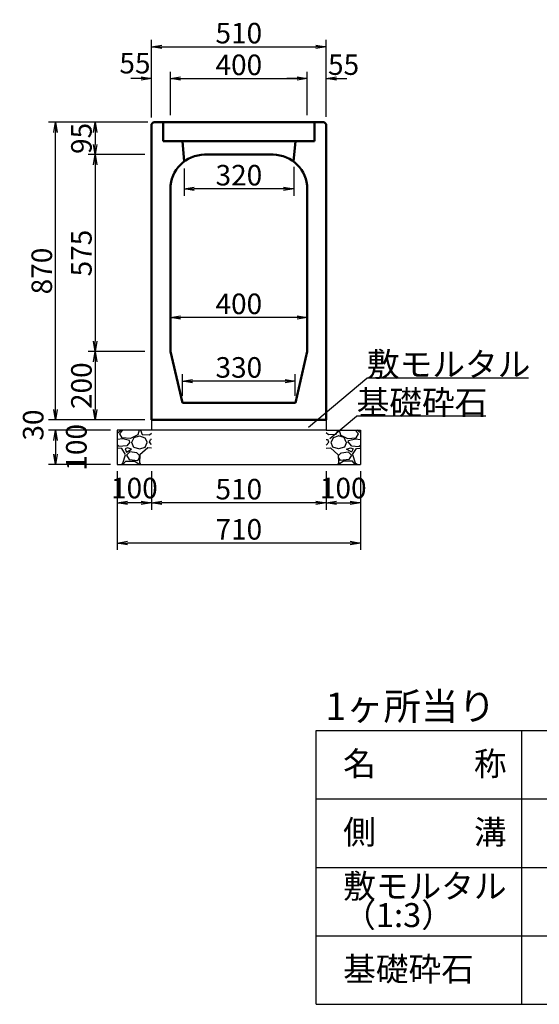
# Model space of a CAD drawing. Extents: x 50424 to 51265, y 34425 to 35019.
# Drawn here: x 50896 to 50972, y 34604 to 34748 of the extents above; entities that cross this region are included whole.
import ezdxf

# ---------------------------------------------------------------- set-up
doc = ezdxf.new("R2010")
doc.units = 0
doc.header["$LTSCALE"] = 100
doc.header["$MEASUREMENT"] = 0
doc.header["$PDMODE"] = 34
doc.header["$PDSIZE"] = 250
doc.layers.get('0').update_dxf_attribs({"linetype": 'CONTINUOUS'})
doc.layers.get('DEFPOINTS').update_dxf_attribs({"color": 8, "linetype": 'CONTINUOUS'})
for name, color, linetype in [('D-MTR-FRAM（材料表図枠）', 7, 'CONTINUOUS'), ('D-MTR-TXT(文字列）', 7, 'CONTINUOUS'), ('D-MTR（材料表タイトル）', 7, 'CONTINUOUS')]:
    doc.layers.add(name, color=color, linetype=linetype)
for name, color, linetype, lineweight in [('D-STR-DIM（寸法）', 7, 'CONTINUOUS', 25), ('D-STR-HTXT（旗揚げ）', 7, 'CONTINUOUS', 25), ('D-STR-STRn（構造物）', 7, 'CONTINUOUS', 25), ('D-STR-TXT（文字）', 7, 'CONTINUOUS', 25), ('D-STR（構造物外形線）', 1, 'CONTINUOUS', 50)]:
    doc.layers.add(name, color=color, linetype=linetype, lineweight=lineweight)
doc.styles.add('ＭＳ ゴシック', font='MS Gothic.ttf')
doc.styles.add('ＭＳゴシック', font='MS Gothic.ttf')
doc.dimstyles.new('1-20', dxfattribs={"dimtxt": 3, "dimasz": 1.5, "dimexe": 1, "dimexo": 1, "dimgap": 0.5, "dimtad": 1, "dimdec": 0, "dimlfac": 20, "dimdsep": 46, "dimtxsty": 'ＭＳゴシック', "dimblk": 'OPEN', "dimcen": 0, "dimclrd": 256, "dimclre": 256, "dimclrt": 256, "dimadec": 0, "dimazin": 0, "dimtfac": 1, "dimtdec": 0, "dimtofl": 0, "dimtmove": 2, "dimatfit": 3, "dimldrblk": 'OPEN', "dimfxl": 0, "dimtolj": 1, "dimtzin": 0, "dimarcsym": 0})

# ---------------------------------------------------------------- blocks, each defined once
blk = doc.blocks.new('_OPEN')
at = {"color": 0, "linetype": 'ByBlock', "ltscale": 10}
for p, q in [((-1, 0.167), (0, 0)), ((0, 0), (-1, -0.167)), ((0, 0), (-1, 0))]:
    blk.add_line(p, q, dxfattribs=at)
blk = doc.blocks.new('*D179')
at = {"layer": 'D-STR-DIM（寸法）', "linetype": 'Continuous', "lineweight": -2, "ltscale": 100}
for p, q in [((50910.36, 34681.61), (50910.36, 34676)), ((50915.36, 34681.61), (50915.36, 34676)), ((50913.86, 34677), (50911.86, 34677))]:
    blk.add_line(p, q, dxfattribs=at)
at = {"layer": 'DEFPOINTS', "color": 0, "linetype": 'Continuous', "ltscale": 100}
for p in [(50910.36, 34682.61), (50915.36, 34682.61), (50910.36, 34677)]:
    blk.add_point(p, dxfattribs=at)
at = {"layer": 'D-STR-DIM（寸法）', "linetype": 'Continuous', "lineweight": -2, "ltscale": 100, "xscale": 1.5, "yscale": 1.5, "zscale": 1.5, "rotation": 180}
blk.add_blockref('_OPEN', (50910.36, 34677), dxfattribs=at)
at = {"layer": 'D-STR-DIM（寸法）', "linetype": 'Continuous', "lineweight": -2, "ltscale": 100, "xscale": 1.5, "yscale": 1.5, "zscale": 1.5}
blk.add_blockref('_OPEN', (50915.36, 34677), dxfattribs=at)
at = {"layer": 'D-STR-DIM（寸法）', "linetype": 'Continuous', "ltscale": 100, "insert": (50912.86, 34679.16), "char_height": 3, "attachment_point": 5, "style": 'ＭＳゴシック'}
blk.add_mtext('\\A1;100', dxfattribs=at)
blk = doc.blocks.new('*D180')
at = {"layer": 'D-STR-DIM（寸法）', "linetype": 'Continuous', "lineweight": -2, "ltscale": 100}
for p, q in [((50901.33, 34690.61), (50901.33, 34692.11)), ((50914.36, 34689.11), (50900.33, 34689.11)), ((50909.36, 34687.61), (50900.33, 34687.61)), ((50901.33, 34686.11), (50901.33, 34684.61))]:
    blk.add_line(p, q, dxfattribs=at)
at = {"layer": 'DEFPOINTS', "color": 0, "linetype": 'Continuous', "ltscale": 100}
for p in [(50915.36, 34689.11), (50901.33, 34687.61), (50910.36, 34687.61)]:
    blk.add_point(p, dxfattribs=at)
at = {"layer": 'D-STR-DIM（寸法）', "linetype": 'Continuous', "lineweight": -2, "ltscale": 100, "xscale": 1.5, "yscale": 1.5, "zscale": 1.5}
for p, rotation in [((50901.33, 34689.11), 270), ((50901.33, 34687.61), 90)]:
    blk.add_blockref('_OPEN', p, dxfattribs=dict(at, rotation=rotation))
at = {"layer": 'D-STR-DIM（寸法）', "linetype": 'Continuous', "ltscale": 100, "insert": (50898.08, 34688.36), "char_height": 3, "attachment_point": 5, "rotation": 90, "style": 'ＭＳゴシック'}
blk.add_mtext('\\A1;30', dxfattribs=at)
blk = doc.blocks.new('*D181')
at = {"layer": 'D-STR-DIM（寸法）', "linetype": 'Continuous', "lineweight": -2, "ltscale": 100}
for p, q in [((50909.36, 34687.61), (50900.33, 34687.61)), ((50901.33, 34686.11), (50901.33, 34684.11)), ((50909.36, 34682.61), (50900.33, 34682.61))]:
    blk.add_line(p, q, dxfattribs=at)
at = {"layer": 'DEFPOINTS', "color": 0, "linetype": 'Continuous', "ltscale": 100}
for p in [(50910.36, 34687.61), (50901.33, 34682.61), (50910.36, 34682.61)]:
    blk.add_point(p, dxfattribs=at)
at = {"layer": 'D-STR-DIM（寸法）', "linetype": 'Continuous', "lineweight": -2, "ltscale": 100, "xscale": 1.5, "yscale": 1.5, "zscale": 1.5}
for p, rotation in [((50901.33, 34687.61), 90), ((50901.33, 34682.61), 270)]:
    blk.add_blockref('_OPEN', p, dxfattribs=dict(at, rotation=rotation))
at = {"layer": 'D-STR-DIM（寸法）', "linetype": 'Continuous', "ltscale": 100, "insert": (50904.38, 34685.11), "char_height": 3, "attachment_point": 5, "rotation": 90, "style": 'ＭＳゴシック'}
blk.add_mtext('\\A1;100', dxfattribs=at)
blk = doc.blocks.new('*D182')
at = {"layer": 'D-STR-DIM（寸法）', "linetype": 'Continuous', "lineweight": -2, "ltscale": 100}
for p, q in [((50910.36, 34681.61), (50910.36, 34670.13)), ((50945.86, 34681.61), (50945.86, 34670.13)), ((50944.36, 34671.13), (50911.86, 34671.13))]:
    blk.add_line(p, q, dxfattribs=at)
at = {"layer": 'DEFPOINTS', "color": 0, "linetype": 'Continuous', "ltscale": 100}
for p in [(50910.36, 34682.61), (50945.86, 34682.61), (50910.36, 34671.13)]:
    blk.add_point(p, dxfattribs=at)
at = {"layer": 'D-STR-DIM（寸法）', "linetype": 'Continuous', "lineweight": -2, "ltscale": 100, "xscale": 1.5, "yscale": 1.5, "zscale": 1.5, "rotation": 180}
blk.add_blockref('_OPEN', (50910.36, 34671.13), dxfattribs=at)
at = {"layer": 'D-STR-DIM（寸法）', "linetype": 'Continuous', "lineweight": -2, "ltscale": 100, "xscale": 1.5, "yscale": 1.5, "zscale": 1.5}
blk.add_blockref('_OPEN', (50945.86, 34671.13), dxfattribs=at)
at = {"layer": 'D-STR-DIM（寸法）', "linetype": 'Continuous', "ltscale": 100, "insert": (50928.11, 34673.13), "char_height": 3, "attachment_point": 5, "style": 'ＭＳゴシック'}
blk.add_mtext('\\A1;710', dxfattribs=at)
blk = doc.blocks.new('*D130')
at = {"layer": 'D-STR-DIM（寸法）', "linetype": 'Continuous', "lineweight": -2, "ltscale": 100}
for p, q in [((50940.86, 34681.61), (50940.86, 34676)), ((50945.86, 34681.61), (50945.86, 34676)), ((50942.36, 34677), (50944.36, 34677))]:
    blk.add_line(p, q, dxfattribs=at)
at = {"layer": 'DEFPOINTS', "color": 0, "linetype": 'Continuous', "ltscale": 100}
for p in [(50940.86, 34682.61), (50945.86, 34682.61), (50945.86, 34677)]:
    blk.add_point(p, dxfattribs=at)
at = {"layer": 'D-STR-DIM（寸法）', "linetype": 'Continuous', "lineweight": -2, "ltscale": 100, "xscale": 1.5, "yscale": 1.5, "zscale": 1.5, "rotation": 180}
blk.add_blockref('_OPEN', (50940.86, 34677), dxfattribs=at)
at = {"layer": 'D-STR-DIM（寸法）', "linetype": 'Continuous', "lineweight": -2, "ltscale": 100, "xscale": 1.5, "yscale": 1.5, "zscale": 1.5}
blk.add_blockref('_OPEN', (50945.86, 34677), dxfattribs=at)
at = {"layer": 'D-STR-DIM（寸法）', "linetype": 'Continuous', "ltscale": 100, "insert": (50943.36, 34679.16), "char_height": 3, "attachment_point": 5, "style": 'ＭＳゴシック'}
blk.add_mtext('\\A1;100', dxfattribs=at)
blk = doc.blocks.new('*D131')
at = {"layer": 'D-STR-DIM（寸法）', "linetype": 'Continuous', "lineweight": -2, "ltscale": 100}
for p, q in [((50915.36, 34681.61), (50915.36, 34676)), ((50940.86, 34681.61), (50940.86, 34676)), ((50939.36, 34677), (50916.86, 34677))]:
    blk.add_line(p, q, dxfattribs=at)
at = {"layer": 'DEFPOINTS', "color": 0, "linetype": 'Continuous', "ltscale": 100}
for p in [(50915.36, 34682.61), (50940.86, 34682.61), (50915.36, 34677)]:
    blk.add_point(p, dxfattribs=at)
at = {"layer": 'D-STR-DIM（寸法）', "linetype": 'Continuous', "lineweight": -2, "ltscale": 100, "xscale": 1.5, "yscale": 1.5, "zscale": 1.5, "rotation": 180}
blk.add_blockref('_OPEN', (50915.36, 34677), dxfattribs=at)
at = {"layer": 'D-STR-DIM（寸法）', "linetype": 'Continuous', "lineweight": -2, "ltscale": 100, "xscale": 1.5, "yscale": 1.5, "zscale": 1.5}
blk.add_blockref('_OPEN', (50940.86, 34677), dxfattribs=at)
at = {"layer": 'D-STR-DIM（寸法）', "linetype": 'Continuous', "ltscale": 100, "insert": (50928.11, 34679), "char_height": 3, "attachment_point": 5, "style": 'ＭＳゴシック'}
blk.add_mtext('\\A1;510', dxfattribs=at)
blk = doc.blocks.new('*D133')
at = {"layer": 'D-STR-DIM（寸法）', "lineweight": -2, "ltscale": 100}
for p, q in [((50915.36, 34733.31), (50915.36, 34744.61)), ((50940.86, 34733.39), (50940.86, 34744.61)), ((50916.86, 34743.61), (50939.36, 34743.61))]:
    blk.add_line(p, q, dxfattribs=at)
at = {"layer": 'DEFPOINTS', "color": 0, "ltscale": 100}
for p in [(50940.86, 34743.61), (50915.36, 34732.31), (50940.86, 34732.39)]:
    blk.add_point(p, dxfattribs=at)
at = {"layer": 'D-STR-DIM（寸法）', "lineweight": -2, "ltscale": 100, "xscale": 1.5, "yscale": 1.5, "zscale": 1.5, "rotation": 180}
blk.add_blockref('_OPEN', (50915.36, 34743.61), dxfattribs=at)
at = {"layer": 'D-STR-DIM（寸法）', "lineweight": -2, "ltscale": 100, "xscale": 1.5, "yscale": 1.5, "zscale": 1.5}
blk.add_blockref('_OPEN', (50940.86, 34743.61), dxfattribs=at)
at = {"layer": 'D-STR-DIM（寸法）', "ltscale": 100, "insert": (50928.11, 34745.61), "char_height": 3, "attachment_point": 5, "style": 'ＭＳゴシック'}
blk.add_mtext('\\A1;510', dxfattribs=at)
blk = doc.blocks.new('*D134')
at = {"layer": 'D-STR-DIM（寸法）', "lineweight": -2, "ltscale": 100}
for p, q in [((50915.36, 34733.31), (50915.36, 34739.98)), ((50918.11, 34733.61), (50918.11, 34739.98)), ((50913.86, 34738.98), (50912.36, 34738.98)), ((50919.61, 34738.98), (50921.11, 34738.98))]:
    blk.add_line(p, q, dxfattribs=at)
at = {"layer": 'DEFPOINTS', "color": 0, "ltscale": 100}
for p in [(50918.11, 34738.98), (50915.36, 34732.31), (50918.11, 34732.61)]:
    blk.add_point(p, dxfattribs=at)
at = {"layer": 'D-STR-DIM（寸法）', "lineweight": -2, "ltscale": 100, "xscale": 1.5, "yscale": 1.5, "zscale": 1.5}
blk.add_blockref('_OPEN', (50915.36, 34738.98), dxfattribs=at)
at = {"layer": 'D-STR-DIM（寸法）', "lineweight": -2, "ltscale": 100, "xscale": 1.5, "yscale": 1.5, "zscale": 1.5, "rotation": 180}
blk.add_blockref('_OPEN', (50918.11, 34738.98), dxfattribs=at)
at = {"layer": 'D-STR-DIM（寸法）', "ltscale": 100, "insert": (50912.94, 34741.22), "char_height": 3, "attachment_point": 5, "style": 'ＭＳゴシック'}
blk.add_mtext('\\A1;55', dxfattribs=at)
blk = doc.blocks.new('*D135')
at = {"layer": 'D-STR-DIM（寸法）', "lineweight": -2, "ltscale": 100}
for p, q in [((50918.11, 34733.61), (50918.11, 34739.98)), ((50938.11, 34733.61), (50938.11, 34739.98)), ((50919.61, 34738.98), (50936.61, 34738.98))]:
    blk.add_line(p, q, dxfattribs=at)
at = {"layer": 'DEFPOINTS', "color": 0, "ltscale": 100}
for p in [(50938.11, 34738.98), (50918.11, 34732.61), (50938.11, 34732.61)]:
    blk.add_point(p, dxfattribs=at)
at = {"layer": 'D-STR-DIM（寸法）', "lineweight": -2, "ltscale": 100, "xscale": 1.5, "yscale": 1.5, "zscale": 1.5, "rotation": 180}
blk.add_blockref('_OPEN', (50918.11, 34738.98), dxfattribs=at)
at = {"layer": 'D-STR-DIM（寸法）', "lineweight": -2, "ltscale": 100, "xscale": 1.5, "yscale": 1.5, "zscale": 1.5}
blk.add_blockref('_OPEN', (50938.11, 34738.98), dxfattribs=at)
at = {"layer": 'D-STR-DIM（寸法）', "ltscale": 100, "insert": (50928.11, 34740.98), "char_height": 3, "attachment_point": 5, "style": 'ＭＳゴシック'}
blk.add_mtext('\\A1;400', dxfattribs=at)
blk = doc.blocks.new('*D136')
at = {"layer": 'D-STR-DIM（寸法）', "lineweight": -2, "ltscale": 100}
for p, q in [((50938.11, 34733.61), (50938.11, 34739.98)), ((50940.86, 34733.39), (50940.86, 34739.98)), ((50936.61, 34738.98), (50935.11, 34738.98)), ((50942.36, 34738.98), (50943.86, 34738.98))]:
    blk.add_line(p, q, dxfattribs=at)
at = {"layer": 'DEFPOINTS', "color": 0, "ltscale": 100}
for p in [(50940.86, 34738.98), (50938.11, 34732.61), (50940.86, 34732.39)]:
    blk.add_point(p, dxfattribs=at)
at = {"layer": 'D-STR-DIM（寸法）', "lineweight": -2, "ltscale": 100, "xscale": 1.5, "yscale": 1.5, "zscale": 1.5}
blk.add_blockref('_OPEN', (50938.11, 34738.98), dxfattribs=at)
at = {"layer": 'D-STR-DIM（寸法）', "lineweight": -2, "ltscale": 100, "xscale": 1.5, "yscale": 1.5, "zscale": 1.5, "rotation": 180}
blk.add_blockref('_OPEN', (50940.86, 34738.98), dxfattribs=at)
at = {"layer": 'D-STR-DIM（寸法）', "ltscale": 100, "insert": (50943.41, 34741.01), "char_height": 3, "attachment_point": 5, "style": 'ＭＳゴシック'}
blk.add_mtext('\\A1;55', dxfattribs=at)
blk = doc.blocks.new('*D138')
at = {"layer": 'D-STR-DIM（寸法）', "lineweight": -2, "ltscale": 100}
for p, q in [((50914.81, 34732.61), (50900.33, 34732.61)), ((50901.33, 34690.61), (50901.33, 34731.11)), ((50914.36, 34689.11), (50900.33, 34689.11))]:
    blk.add_line(p, q, dxfattribs=at)
at = {"layer": 'DEFPOINTS', "color": 0, "ltscale": 100}
for p in [(50901.33, 34732.61), (50915.81, 34732.61), (50915.36, 34689.11)]:
    blk.add_point(p, dxfattribs=at)
at = {"layer": 'D-STR-DIM（寸法）', "lineweight": -2, "ltscale": 100, "xscale": 1.5, "yscale": 1.5, "zscale": 1.5}
for p, rotation in [((50901.33, 34732.61), 90), ((50901.33, 34689.11), 270)]:
    blk.add_blockref('_OPEN', p, dxfattribs=dict(at, rotation=rotation))
at = {"layer": 'D-STR-DIM（寸法）', "ltscale": 100, "insert": (50899.33, 34710.86), "char_height": 3, "attachment_point": 5, "rotation": 90, "style": 'ＭＳゴシック'}
blk.add_mtext('\\A1;870', dxfattribs=at)
blk = doc.blocks.new('*D139')
at = {"layer": 'D-STR-DIM（寸法）', "lineweight": -2, "ltscale": 100}
for p, q in [((50914.66, 34732.61), (50906.12, 34732.61)), ((50907.12, 34731.11), (50907.12, 34729.36)), ((50914.36, 34727.86), (50906.12, 34727.86))]:
    blk.add_line(p, q, dxfattribs=at)
at = {"layer": 'DEFPOINTS', "color": 0, "ltscale": 100}
for p in [(50915.66, 34732.61), (50907.12, 34727.86), (50915.36, 34727.86)]:
    blk.add_point(p, dxfattribs=at)
at = {"layer": 'D-STR-DIM（寸法）', "lineweight": -2, "ltscale": 100, "xscale": 1.5, "yscale": 1.5, "zscale": 1.5}
for p, rotation in [((50907.12, 34732.61), 90), ((50907.12, 34727.86), 270)]:
    blk.add_blockref('_OPEN', p, dxfattribs=dict(at, rotation=rotation))
at = {"layer": 'D-STR-DIM（寸法）', "ltscale": 100, "insert": (50905.12, 34730.23), "char_height": 3, "attachment_point": 5, "rotation": 90, "style": 'ＭＳゴシック'}
blk.add_mtext('\\A1;95', dxfattribs=at)
blk = doc.blocks.new('*D140')
at = {"layer": 'D-STR-DIM（寸法）', "lineweight": -2, "ltscale": 100}
for p, q in [((50914.36, 34727.86), (50906.12, 34727.86)), ((50907.12, 34726.36), (50907.12, 34700.61)), ((50914.36, 34699.11), (50906.12, 34699.11))]:
    blk.add_line(p, q, dxfattribs=at)
at = {"layer": 'DEFPOINTS', "color": 0, "ltscale": 100}
for p in [(50915.36, 34727.86), (50907.12, 34699.11), (50915.36, 34699.11)]:
    blk.add_point(p, dxfattribs=at)
at = {"layer": 'D-STR-DIM（寸法）', "lineweight": -2, "ltscale": 100, "xscale": 1.5, "yscale": 1.5, "zscale": 1.5}
for p, rotation in [((50907.12, 34727.86), 90), ((50907.12, 34699.11), 270)]:
    blk.add_blockref('_OPEN', p, dxfattribs=dict(at, rotation=rotation))
at = {"layer": 'D-STR-DIM（寸法）', "ltscale": 100, "insert": (50905.12, 34713.48), "char_height": 3, "attachment_point": 5, "rotation": 90, "style": 'ＭＳゴシック'}
blk.add_mtext('\\A1;575', dxfattribs=at)
blk = doc.blocks.new('*D243')
at = {"layer": 'D-STR-DIM（寸法）', "linetype": 'Continuous', "lineweight": -2, "ltscale": 100}
for p, q in [((50919.86, 34692.61), (50919.86, 34695.78)), ((50936.36, 34692.61), (50936.36, 34695.78)), ((50934.86, 34694.78), (50921.36, 34694.78))]:
    blk.add_line(p, q, dxfattribs=at)
at = {"layer": 'DEFPOINTS', "color": 0, "linetype": 'Continuous', "ltscale": 100}
for p in [(50919.86, 34694.78), (50919.86, 34691.61), (50936.36, 34691.61)]:
    blk.add_point(p, dxfattribs=at)
at = {"layer": 'D-STR-DIM（寸法）', "linetype": 'Continuous', "lineweight": -2, "ltscale": 100, "xscale": 1.5, "yscale": 1.5, "zscale": 1.5, "rotation": 180}
blk.add_blockref('_OPEN', (50919.86, 34694.78), dxfattribs=at)
at = {"layer": 'D-STR-DIM（寸法）', "linetype": 'Continuous', "lineweight": -2, "ltscale": 100, "xscale": 1.5, "yscale": 1.5, "zscale": 1.5}
blk.add_blockref('_OPEN', (50936.36, 34694.78), dxfattribs=at)
at = {"layer": 'D-STR-DIM（寸法）', "linetype": 'Continuous', "ltscale": 100, "insert": (50928.11, 34696.78), "char_height": 3, "attachment_point": 5, "style": 'ＭＳゴシック'}
blk.add_mtext('\\A1;330', dxfattribs=at)
blk = doc.blocks.new('*D244')
at = {"layer": 'D-STR-DIM（寸法）', "linetype": 'Continuous', "lineweight": -2, "ltscale": 100}
for p, q in [((50918.11, 34700.11), (50918.11, 34705.07)), ((50938.11, 34700.11), (50938.11, 34705.07)), ((50936.61, 34704.07), (50919.61, 34704.07))]:
    blk.add_line(p, q, dxfattribs=at)
at = {"layer": 'DEFPOINTS', "color": 0, "linetype": 'Continuous', "ltscale": 100}
for p in [(50918.11, 34704.07), (50918.11, 34699.11), (50938.11, 34699.11)]:
    blk.add_point(p, dxfattribs=at)
at = {"layer": 'D-STR-DIM（寸法）', "linetype": 'Continuous', "lineweight": -2, "ltscale": 100, "xscale": 1.5, "yscale": 1.5, "zscale": 1.5, "rotation": 180}
blk.add_blockref('_OPEN', (50918.11, 34704.07), dxfattribs=at)
at = {"layer": 'D-STR-DIM（寸法）', "linetype": 'Continuous', "lineweight": -2, "ltscale": 100, "xscale": 1.5, "yscale": 1.5, "zscale": 1.5}
blk.add_blockref('_OPEN', (50938.11, 34704.07), dxfattribs=at)
at = {"layer": 'D-STR-DIM（寸法）', "linetype": 'Continuous', "ltscale": 100, "insert": (50928.11, 34706.07), "char_height": 3, "attachment_point": 5, "style": 'ＭＳゴシック'}
blk.add_mtext('\\A1;400', dxfattribs=at)
blk = doc.blocks.new('*D245')
at = {"layer": 'D-STR-DIM（寸法）', "linetype": 'Continuous', "lineweight": -2, "ltscale": 100}
for p, q in [((50920.11, 34725.86), (50920.11, 34721.86)), ((50936.13, 34726.06), (50936.13, 34721.86)), ((50934.63, 34722.86), (50921.61, 34722.86))]:
    blk.add_line(p, q, dxfattribs=at)
at = {"layer": 'DEFPOINTS', "color": 0, "linetype": 'Continuous', "ltscale": 100}
for p in [(50920.11, 34726.86), (50936.13, 34727.06), (50920.11, 34722.86)]:
    blk.add_point(p, dxfattribs=at)
at = {"layer": 'D-STR-DIM（寸法）', "linetype": 'Continuous', "lineweight": -2, "ltscale": 100, "xscale": 1.5, "yscale": 1.5, "zscale": 1.5, "rotation": 180}
blk.add_blockref('_OPEN', (50920.11, 34722.86), dxfattribs=at)
at = {"layer": 'D-STR-DIM（寸法）', "linetype": 'Continuous', "lineweight": -2, "ltscale": 100, "xscale": 1.5, "yscale": 1.5, "zscale": 1.5}
blk.add_blockref('_OPEN', (50936.13, 34722.86), dxfattribs=at)
at = {"layer": 'D-STR-DIM（寸法）', "linetype": 'Continuous', "ltscale": 100, "insert": (50928.12, 34724.86), "char_height": 3, "attachment_point": 5, "style": 'ＭＳゴシック'}
blk.add_mtext('\\A1;320', dxfattribs=at)
blk = doc.blocks.new('*D246')
at = {"layer": 'D-STR-DIM（寸法）', "linetype": 'Continuous', "lineweight": -2, "ltscale": 100}
for p, q in [((50914.36, 34699.11), (50906.12, 34699.11)), ((50907.12, 34697.61), (50907.12, 34690.61)), ((50914.36, 34689.11), (50906.12, 34689.11))]:
    blk.add_line(p, q, dxfattribs=at)
at = {"layer": 'DEFPOINTS', "color": 0, "linetype": 'Continuous', "ltscale": 100}
for p in [(50915.36, 34699.11), (50907.12, 34689.11), (50915.36, 34689.11)]:
    blk.add_point(p, dxfattribs=at)
at = {"layer": 'D-STR-DIM（寸法）', "linetype": 'Continuous', "lineweight": -2, "ltscale": 100, "xscale": 1.5, "yscale": 1.5, "zscale": 1.5}
for p, rotation in [((50907.12, 34699.11), 90), ((50907.12, 34689.11), 270)]:
    blk.add_blockref('_OPEN', p, dxfattribs=dict(at, rotation=rotation))
at = {"layer": 'D-STR-DIM（寸法）', "linetype": 'Continuous', "ltscale": 100, "insert": (50905.12, 34694.11), "char_height": 3, "attachment_point": 5, "rotation": 90, "style": 'ＭＳゴシック'}
blk.add_mtext('\\A1;200', dxfattribs=at)

msp = doc.modelspace()

# ---------------------------------------------------------------- hatches: boundary and pattern name
at = {"layer": 'D-STR-STRn（構造物）', "linetype": 'Continuous', "ltscale": 100}
h = msp.add_hatch(dxfattribs=at)
h.set_pattern_fill('GRAVEL', scale=5, style=0)
h.set_pattern_definition([(228.0128, (50132.17193, 33765.80764), (-39.99999116, -45.00000671), [0.67268, -66.59544]), (184.9697, (50131.72193, 33765.30764), (60.000005258, 4.999956535), [1.15434, -114.279625]), (132.5104, (50130.57193, 33765.20764), (49.99995359, -55.00004337), [0.81394, -80.58016]), (267.2737, (50128.62193, 33763.95764), (4.99998009, 100.000001475), [1.05119, -104.06779]), (292.8337, (50128.57193, 33762.90764), (-25.000049527, 59.99998206), [1.030775, -102.046865]), (357.2737, (50128.97193, 33761.95764), (-100.000001475, 4.99998009), [1.05119, -104.06779]), (37.6942, (50130.02193, 33761.90764), (-65.000036728, -49.999952026), [1.390145, -137.624245]), (72.2553, (50131.12193, 33762.75764), (35.000053814, 109.999981156), [1.31244, -129.931605]), (121.4296, (50131.52193, 33764.00764), (-40.00004117, 64.999975182), [1.05475, -104.420365]), (175.2364, (50130.97193, 33764.90764), (55.00000473, -4.99995766), [1.20416, -59.003815]), (222.3974, (50129.77193, 33765.00764), (-60.000036755, -54.99996041), [1.55724, -154.166875]), (138.8141, (50133.57193, 33763.90764), (-35.00001473, 29.99998657), [0.531505, -52.61922]), (171.4692, (50133.17193, 33764.25764), (64.999991424, -10.00003955), [1.011185, -100.107555]), (225, (50132.172, 33764.4076), (-6e-16, -5.000002), [0.707105, -6.36396]), (203.1986, (50131.8219, 33765.00764), (24.99999865, 10.00000663), [0.38079, -37.698075]), (291.8014, (50131.4719, 33764.8576), (-4.99999955, 15.0000014), [0.538515, -26.38731]), (30.9638, (50131.6719, 33764.35764), (14.9999901, 10.0000124), [0.874645, -28.280115]), (161.5651, (50132.422, 33764.8076), (10.0000022, -4.999992), [0.632455, -15.178935]), (16.3895, (50128.57193, 33764.85764), (50.00001099, 14.99996355), [0.886, -87.714225]), (70.3462, (50129.42193, 33765.10764), (-19.99997624, -55.00001068), [0.743305, -73.58704]), (293.1986, (50132.4219, 33765.80764), (-10.00000663, 24.99999865), [0.761575, -37.31729]), (343.6105, (50132.72193, 33765.10764), (-50.00001099, 14.99996355), [0.886, -87.714225]), (339.444, (50128.5719, 33761.75764), (-25.00000922, 9.99997998), [0.8544, -41.86562]), (294.7751, (50129.37193, 33761.45764), (-24.99996095, 55.00001711), [0.71589, -70.873215]), (66.8014, (50132.4719, 33760.80764), (10.00000663, 24.99999865), [0.761575, -37.31729]), (17.354, (50132.77193, 33761.50764), (-65.000010095, -19.99997251), [0.838155, -82.97712]), (69.444, (50130.0219, 33760.80764), (-9.99997998, -25.00000922), [0.4272, -42.29282]), (101.3099, (50132.1719, 33760.8076), (-4.9999882, 20.0000038), [0.25495, -25.240145]), (165.9638, (50132.1219, 33761.0576), (15.0000027, -4.9999903), [1.030775, -19.58475]), (186.009, (50131.12193, 33761.30764), (49.999998755, 4.99999659), [0.95525, -94.569615]), (303.6901, (50131.6719, 33763.9076), (-5.0000067, 9.9999978), [0.72111, -17.306645]), (353.1572, (50132.07193, 33763.30764), (84.999996827, -10.00003999), [1.25897, -124.637815]), (60.9454, (50133.32193, 33763.15764), (-20.00000014, -35.00000192), [0.51478, -50.96337]), (90, (50133.572, 33763.6076), (-5, 5), [0.3, -4.7]), (120.2564, (50131.02193, 33761.45764), (19.99997443, -35.00001228), [0.69462, -68.7676]), (48.0128, (50130.67193, 33762.05764), (39.99999116, 45.00000671), [1.34536, -65.92276]), (0, (50131.572, 33763.0576), (5, 5), [1.3, -3.7]), (325.3048, (50132.87193, 33763.05764), (-49.999971295, 35.00004305), [0.79057, -78.26637]), (254.0546, (50133.5219, 33762.60764), (-4.99999945, -20.00000063), [0.72801, -35.67254]), (207.646, (50133.32193, 33761.90764), (-94.999979036, -50.000038566), [1.185325, -117.34737]), (175.4261, (50132.27193, 33761.35764), (-65.00000279, 4.999974006), [1.253995, -124.14537])])
h.paths.add_polyline_path([(50915.363, 34687.61), (50910.363, 34687.61), (50910.363, 34682.61), (50915.363, 34682.61)])
h = msp.add_hatch(dxfattribs=at)
h.set_pattern_fill('GRAVEL', scale=5, style=0)
h.set_pattern_definition([(311.9872, (51724.05436, 33765.80764), (39.99999116, -45.00000671), [0.67268, -66.59544]), (355.0303, (51724.50436, 33765.30764), (-60.000005258, 4.999956535), [1.15434, -114.279625]), (47.4896, (51725.65436, 33765.20764), (-49.99995359, -55.00004337), [0.81394, -80.58016]), (272.7263, (51727.60436, 33763.95764), (-4.99998009, 100.000001475), [1.05119, -104.06779]), (247.1663, (51727.65436, 33762.90764), (25.000049527, 59.99998206), [1.030775, -102.046865]), (182.7263, (51727.25436, 33761.95764), (100.000001475, 4.99998009), [1.05119, -104.06779]), (142.3058, (51726.20436, 33761.90764), (65.000036728, -49.999952026), [1.390145, -137.624245]), (107.7447, (51725.10436, 33762.75764), (-35.000053814, 109.999981156), [1.31244, -129.931605]), (58.5704, (51724.70436, 33764.00764), (40.00004117, 64.999975182), [1.05475, -104.420365]), (4.7636, (51725.25436, 33764.90764), (-55.00000473, -4.99995766), [1.20416, -59.003815]), (317.6026, (51726.45436, 33765.00764), (60.000036755, -54.99996041), [1.55724, -154.166875]), (41.1859, (51722.65436, 33763.90764), (35.00001473, 29.99998657), [0.531505, -52.61922]), (8.5308, (51723.05436, 33764.25764), (-64.999991424, -10.00003955), [1.011185, -100.107555]), (315, (51724.0544, 33764.4076), (6e-16, -5.000002), [0.707105, -6.36396]), (336.8014, (51724.40436, 33765.00764), (-24.99999865, 10.00000663), [0.38079, -37.698075]), (248.1986, (51724.7544, 33764.8576), (4.99999955, 15.0000014), [0.538515, -26.38731]), (149.0362, (51724.5544, 33764.35764), (-14.9999901, 10.0000124), [0.874645, -28.280115]), (18.4349, (51723.8044, 33764.8076), (-10.0000022, -4.999992), [0.632455, -15.178935]), (163.6105, (51727.65436, 33764.85764), (-50.00001099, 14.99996355), [0.886, -87.714225]), (109.6538, (51726.80436, 33765.10764), (19.99997624, -55.00001068), [0.743305, -73.58704]), (246.8014, (51723.80436, 33765.80764), (10.00000663, 24.99999865), [0.761575, -37.31729]), (196.3895, (51723.50436, 33765.10764), (50.00001099, 14.99996355), [0.886, -87.714225]), (200.556, (51727.65436, 33761.75764), (25.00000922, 9.99997998), [0.8544, -41.86562]), (245.2249, (51726.85436, 33761.45764), (24.99996095, 55.00001711), [0.71589, -70.873215]), (113.1986, (51723.75436, 33760.80764), (-10.00000663, 24.99999865), [0.761575, -37.31729]), (162.646, (51723.45436, 33761.50764), (65.000010095, -19.99997251), [0.838155, -82.97712]), (110.556, (51726.20436, 33760.80764), (9.99997998, -25.00000922), [0.4272, -42.29282]), (78.6901, (51724.0544, 33760.8076), (4.9999882, 20.0000038), [0.25495, -25.240145]), (14.0362, (51724.1044, 33761.0576), (-15.0000027, -4.9999903), [1.030775, -19.58475]), (353.991, (51725.10436, 33761.30764), (-49.999998755, 4.99999659), [0.95525, -94.569615]), (236.3099, (51724.5544, 33763.9076), (5.0000067, 9.9999978), [0.72111, -17.306645]), (186.8428, (51724.15436, 33763.30764), (-84.999996827, -10.00003999), [1.25897, -124.637815]), (119.0546, (51722.90436, 33763.15764), (20.00000014, -35.00000192), [0.51478, -50.96337]), (90, (51722.6544, 33763.6076), (5, 5), [0.3, -4.7]), (59.7436, (51725.20436, 33761.45764), (-19.99997443, -35.00001228), [0.69462, -68.7676]), (131.9872, (51725.55436, 33762.05764), (-39.99999116, 45.00000671), [1.34536, -65.92276]), (180, (51724.6544, 33763.0576), (-5, 5), [1.3, -3.7]), (214.6952, (51723.35436, 33763.05764), (49.999971295, 35.00004305), [0.79057, -78.26637]), (285.9454, (51722.70436, 33762.60764), (4.99999945, -20.00000063), [0.72801, -35.67254]), (332.354, (51722.90436, 33761.90764), (94.999979036, -50.000038566), [1.185325, -117.34737]), (4.5739, (51723.95436, 33761.35764), (65.00000279, 4.999974006), [1.253995, -124.14537])])
h.paths.add_polyline_path([(50940.863, 34687.61), (50945.863, 34687.61), (50945.863, 34682.61), (50940.863, 34682.61)])

# ---------------------------------------------------------------- linework, layer by layer
at = {"layer": 'D-MTR-FRAM（材料表図枠）', "color": 2, "linetype": 'Continuous'}
for p, q in [((50939.422, 34643.749), (51079.422, 34643.749)), ((50939.422, 34603.749), (50939.422, 34643.749)), ((50969.422, 34603.749), (50969.422, 34643.749)), ((50939.422, 34633.749), (51079.422, 34633.749)), ((50939.422, 34623.749), (51079.422, 34623.749)), ((50939.422, 34613.749), (51079.422, 34613.749)), ((50939.422, 34603.749), (51079.422, 34603.749))]:
    msp.add_line(p, q, dxfattribs=at)
at = {"layer": 'D-STR-HTXT（旗揚げ）', "linetype": 'Continuous', "ltscale": 10}
for p, q in [((50938.287, 34688.07), (50946.813, 34695.233)), ((50970.411, 34695.233), (50946.813, 34695.233)), ((50941.382, 34686.385), (50945.315, 34689.682)), ((50964.178, 34689.682), (50945.315, 34689.682))]:
    msp.add_line(p, q, dxfattribs=at)
at = {"layer": 'D-STR-STRn（構造物）', "color": 7, "linetype": 'Continuous', "ltscale": 100}
for p, q in [((50915.363, 34689.11), (50915.363, 34687.61)), ((50940.863, 34689.11), (50940.863, 34687.61)), ((50915.363, 34687.61), (50910.363, 34687.61)), ((50910.363, 34687.61), (50910.363, 34682.61)), ((50940.863, 34687.61), (50915.363, 34687.61)), ((50940.863, 34687.61), (50945.863, 34687.61)), ((50945.863, 34687.61), (50945.863, 34682.61))]:
    msp.add_line(p, q, dxfattribs=at)
at = {"layer": 'D-STR-STRn（構造物）', "color": 7, "linetype": 'Continuous'}
msp.add_line((50910.363, 34682.61), (50945.863, 34682.61), dxfattribs=at)
at = {"layer": 'D-STR（構造物外形線）', "color": 1}
for p, q in [((50915.363, 34732.31), (50915.663, 34732.61)), ((50915.363, 34689.11), (50915.363, 34732.31)), ((50915.663, 34732.61), (50940.563, 34732.61)), ((50940.563, 34732.61), (50940.863, 34732.31)), ((50940.863, 34689.11), (50940.863, 34732.31)), ((50923.113, 34727.86), (50933.113, 34727.86)), ((50918.113, 34699.11), (50918.113, 34722.86)), ((50938.113, 34699.11), (50938.113, 34722.86)), ((50915.363, 34689.11), (50940.863, 34689.11))]:
    msp.add_line(p, q, dxfattribs=at)
at = {"layer": 'D-STR（構造物外形線）', "color": 1, "ltscale": 10}
for p, q in [((50917.063, 34732.61), (50917.063, 34729.81)), ((50939.163, 34732.61), (50939.163, 34729.81)), ((50917.063, 34729.81), (50919.863, 34729.81)), ((50919.863, 34729.81), (50920.113, 34726.86)), ((50919.863, 34729.81), (50936.363, 34729.81)), ((50936.363, 34729.81), (50936.113, 34726.86)), ((50939.163, 34729.81), (50936.363, 34729.81))]:
    msp.add_line(p, q, dxfattribs=at)
at = {"layer": 'D-STR（構造物外形線）', "color": 1, "linetype": 'Continuous', "ltscale": 100}
for p, q in [((50918.113, 34699.11), (50919.863, 34691.61)), ((50938.113, 34699.11), (50936.363, 34691.61)), ((50936.363, 34691.61), (50919.863, 34691.61))]:
    msp.add_line(p, q, dxfattribs=at)
at = {"layer": 'D-STR（構造物外形線）', "color": 1}
for centre, start, end in [((50923.113, 34722.86), 90, 180), ((50933.113, 34722.86), 0, 90)]:
    msp.add_arc(centre, 5, start, end, dxfattribs=at)

# ---------------------------------------------------------------- texts
at = {"layer": 'D-MTR-TXT(文字列）', "color": 7, "linetype": 'Continuous', "style": 'ＭＳ ゴシック'}
for s, p in [('名\u3000\u3000\u3000称', (50943.344, 34637.152)), ('側\u3000\u3000\u3000溝', (50943.344, 34627.152)), ('敷モルタル', (50943.344, 34619.252)), ('（1:3）', (50943.344, 34615.03)), ('基礎砕石', (50943.344, 34607.152))]:
    msp.add_text(s, height=3.5, dxfattribs=at).set_placement(p)
at = {"layer": 'D-MTR（材料表タイトル）', "color": 7, "style": 'ＭＳ ゴシック'}
msp.add_text('1ヶ所当り', height=4, dxfattribs=at).set_placement((50940.764, 34645.274))
at = {"layer": 'D-STR-TXT（文字）', "color": 7, "linetype": 'Continuous', "style": 'ＭＳ ゴシック'}
for s, p in [('敷モルタル', (50946.813, 34695.483)), ('基礎砕石', (50945.315, 34689.932))]:
    msp.add_text(s, height=3.5, dxfattribs=at).set_placement(p)

# ---------------------------------------------------------------- dimensions: what is measured, and where the dimension line sits
at = {"layer": 'D-STR-DIM（寸法）', "color": 7, "ltscale": 10}
for base, p1, p2, picture, middle in [((50940.863, 34743.605), (50915.363, 34732.31), (50940.863, 34732.39), '*D133', (50928.113, 34745.605)), ((50938.113, 34738.98), (50918.113, 34732.61), (50938.113, 34732.61), '*D135', (50928.113, 34740.98))]:
    dim = msp.add_linear_dim(base=base, p1=p1, p2=p2, dimstyle='1-20', dxfattribs=at)
    dim.commit()
    dim.dimension.update_dxf_attribs({"geometry": picture, "text_midpoint": middle})
for base, p1, p2, picture, middle in [((50918.113, 34738.98), (50915.363, 34732.31), (50918.113, 34732.61), '*D134', (50912.942, 34741.218)), ((50940.863, 34738.98), (50938.113, 34732.61), (50940.863, 34732.39), '*D136', (50943.409, 34741.011))]:
    dim = msp.add_linear_dim(base=base, p1=p1, p2=p2, dimstyle='1-20', dxfattribs=at)
    dim.commit()
    dim.dimension.update_dxf_attribs({"geometry": picture, "text_midpoint": middle, "dimtype": 160})
for base, p1, p2, picture, middle in [((50901.326, 34732.61), (50915.363, 34689.11), (50915.813, 34732.61), '*D138', (50899.326, 34710.86)), ((50907.116, 34727.86), (50915.663, 34732.61), (50915.363, 34727.86), '*D139', (50905.116, 34730.235)), ((50907.116, 34699.11), (50915.363, 34727.86), (50915.363, 34699.11), '*D140', (50905.116, 34713.485))]:
    dim = msp.add_linear_dim(base=base, p1=p1, p2=p2, angle=90, dimstyle='1-20', dxfattribs=at)
    dim.commit()
    dim.dimension.update_dxf_attribs({"geometry": picture, "text_midpoint": middle})
at = {"layer": 'D-STR-DIM（寸法）', "color": 7, "linetype": 'Continuous', "ltscale": 100}
for base, p1, p2, picture, middle in [((50920.113, 34722.86), (50936.13, 34727.056), (50920.113, 34726.86), '*D245', (50928.121, 34724.86)), ((50918.113, 34704.072), (50938.113, 34699.11), (50918.113, 34699.11), '*D244', (50928.113, 34706.072)), ((50919.863, 34694.781), (50936.363, 34691.61), (50919.863, 34691.61), '*D243', (50928.113, 34696.781)), ((50910.363, 34671.131), (50945.863, 34682.61), (50910.363, 34682.61), '*D182', (50928.113, 34673.131)), ((50915.363, 34676.998), (50940.863, 34682.61), (50915.363, 34682.61), '*D131', (50928.113, 34678.998))]:
    dim = msp.add_linear_dim(base=base, p1=p1, p2=p2, dimstyle='1-20', dxfattribs=at)
    dim.commit()
    dim.dimension.update_dxf_attribs({"geometry": picture, "text_midpoint": middle})
for base, p1, p2, picture, middle in [((50907.116, 34689.11), (50915.363, 34699.11), (50915.363, 34689.11), '*D246', (50905.116, 34694.11)), ((50901.326, 34687.61), (50915.363, 34689.11), (50910.363, 34687.61), '*D180', (50898.076, 34688.36))]:
    dim = msp.add_linear_dim(base=base, p1=p1, p2=p2, angle=90, dimstyle='1-20', dxfattribs=at)
    dim.commit()
    dim.dimension.update_dxf_attribs({"geometry": picture, "text_midpoint": middle})
for base, p1, p2, angle, picture, middle in [((50901.326, 34682.61), (50910.363, 34687.61), (50910.363, 34682.61), 90, '*D181', (50904.375, 34685.11)), ((50945.863, 34676.998), (50940.863, 34682.61), (50945.863, 34682.61), 180, '*D130', (50943.363, 34679.162))]:
    dim = msp.add_linear_dim(base=base, p1=p1, p2=p2, angle=angle, dimstyle='1-20', dxfattribs=at)
    dim.commit()
    dim.dimension.update_dxf_attribs({"geometry": picture, "text_midpoint": middle, "dimtype": 160})
dim = msp.add_linear_dim(base=(50910.363, 34676.998), p1=(50915.363, 34682.61), p2=(50910.363, 34682.61), dimstyle='1-20', dxfattribs=at)
dim.commit()
dim.dimension.update_dxf_attribs({"geometry": '*D179', "text_midpoint": (50912.863, 34679.162), "dimtype": 160})

doc.saveas('drawing.dxf')
